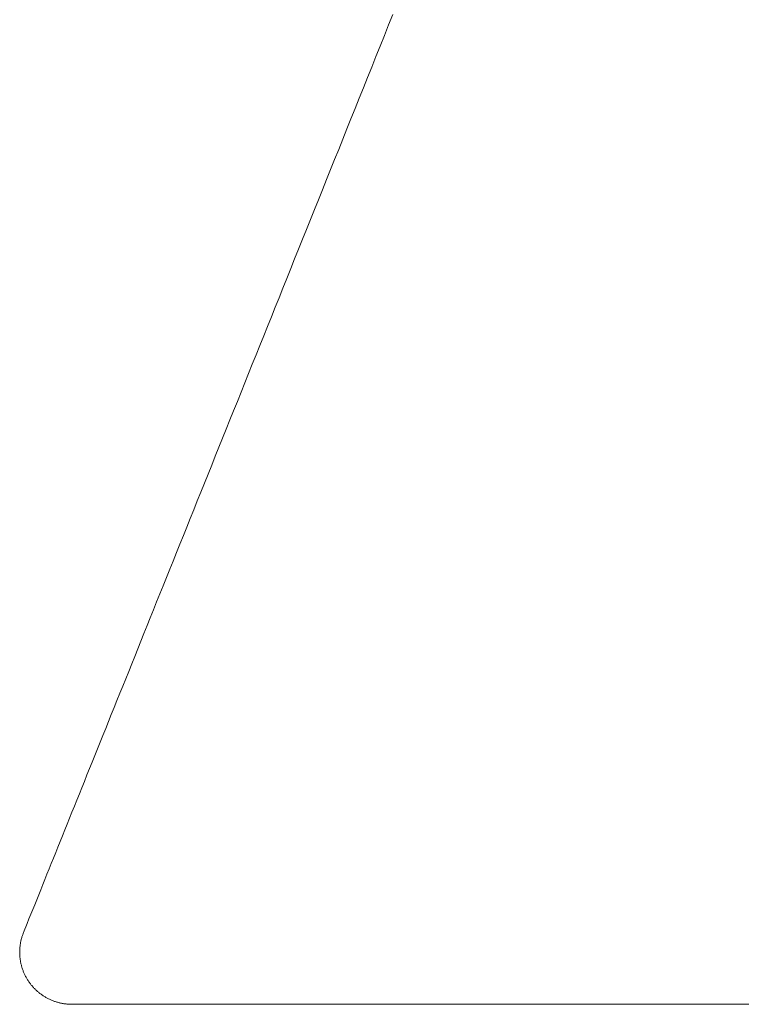
# Model space of a CAD drawing. Units: centimetres. Extents: x -931 to 645, y -260 to 574.
# Drawn here: x 231 to 234, y 242 to 246 of the extents above; entities that cross this region are included whole.
import ezdxf

# ---------------------------------------------------------------- set-up
doc = ezdxf.new("R2010")
doc.units = ezdxf.units.CM
doc.header["$LTSCALE"] = 127
doc.layers.add('Nessuna', color=7, linetype='Continuous', lineweight=0)

msp = doc.modelspace()

# ---------------------------------------------------------------- linework, layer by layer
at = {"layer": 'Nessuna', "color": 1, "linetype": 'Continuous', "lineweight": 0}
for p, q in [((232.4183, 245.6887), (232.4019, 245.6481)), ((232.4019, 245.6481), (232.3857, 245.6076)), ((232.3857, 245.6076), (232.3695, 245.5672)), ((232.3695, 245.5672), (232.3533, 245.527)), ((232.3533, 245.527), (232.3372, 245.4869)), ((232.3372, 245.4869), (232.3212, 245.4469)), ((232.3212, 245.4469), (232.3052, 245.4071)), ((232.3052, 245.4071), (232.2892, 245.3674)), ((232.2892, 245.3674), (232.2733, 245.3278)), ((232.2733, 245.3278), (232.2575, 245.2884)), ((232.2575, 245.2884), (232.2417, 245.2491)), ((232.2417, 245.2491), (232.226, 245.21)), ((232.226, 245.21), (232.2103, 245.1709)), ((232.2103, 245.1709), (232.1947, 245.1321)), ((232.1947, 245.1321), (232.1791, 245.0933)), ((232.1791, 245.0933), (232.1636, 245.0547)), ((232.1636, 245.0547), (232.1481, 245.0162)), ((232.1481, 245.0162), (232.1327, 244.9779)), ((232.1327, 244.9779), (232.1174, 244.9397)), ((232.1174, 244.9397), (232.1021, 244.9016)), ((232.1021, 244.9016), (232.0868, 244.8637)), ((232.0868, 244.8637), (232.0716, 244.8259)), ((232.0716, 244.8259), (232.0565, 244.7882)), ((232.0565, 244.7882), (232.0414, 244.7507)), ((232.0414, 244.7507), (232.0263, 244.7133)), ((232.0263, 244.7133), (232.0114, 244.676)), ((232.0114, 244.676), (231.9964, 244.6389)), ((231.9964, 244.6389), (231.9816, 244.6019)), ((231.9816, 244.6019), (231.9667, 244.565)), ((231.9667, 244.565), (231.952, 244.5283)), ((231.952, 244.5283), (231.9373, 244.4917)), ((231.9373, 244.4917), (231.9226, 244.4553)), ((231.9226, 244.4553), (231.908, 244.419)), ((231.908, 244.419), (231.8934, 244.3828)), ((231.8789, 244.3467), (231.8645, 244.3108)), ((231.8934, 244.3828), (231.8789, 244.3467)), ((231.8645, 244.3108), (231.8501, 244.275)), ((231.8501, 244.275), (231.8357, 244.2394)), ((231.8357, 244.2394), (231.8215, 244.2039)), ((231.8215, 244.2039), (231.8072, 244.1685)), ((231.8072, 244.1685), (231.793, 244.1333)), ((231.793, 244.1333), (231.7789, 244.0982)), ((231.7789, 244.0982), (231.7648, 244.0632)), ((231.7648, 244.0632), (231.7508, 244.0284)), ((231.7508, 244.0284), (231.7368, 243.9937)), ((231.7368, 243.9937), (231.7229, 243.9591)), ((231.7229, 243.9591), (231.7091, 243.9247)), ((231.7091, 243.9247), (231.6953, 243.8904)), ((231.6815, 243.8563), (231.6678, 243.8223)), ((231.6953, 243.8904), (231.6815, 243.8563)), ((231.6678, 243.8223), (231.6542, 243.7886)), ((231.6542, 243.7886), (231.6408, 243.7552)), ((231.6408, 243.7552), (231.6274, 243.722)), ((231.6274, 243.722), (231.6142, 243.6891)), ((231.6142, 243.6891), (231.601, 243.6564)), ((231.601, 243.6564), (231.5879, 243.624)), ((231.575, 243.5918), (231.5621, 243.5599)), ((231.5879, 243.624), (231.575, 243.5918)), ((231.5621, 243.5599), (231.5494, 243.5283)), ((231.5494, 243.5283), (231.5367, 243.4969)), ((231.5367, 243.4969), (231.5242, 243.4657)), ((231.5242, 243.4657), (231.5118, 243.4349)), ((231.4994, 243.4042), (231.4872, 243.3739)), ((231.5118, 243.4349), (231.4994, 243.4042)), ((231.4872, 243.3739), (231.4751, 243.3438)), ((231.4751, 243.3438), (231.4631, 243.3139)), ((231.4631, 243.3139), (231.4511, 243.2843)), ((231.4393, 243.255), (231.4276, 243.2259)), ((231.4511, 243.2843), (231.4393, 243.255)), ((231.4276, 243.2259), (231.416, 243.1971)), ((231.416, 243.1971), (231.4045, 243.1685)), ((231.3931, 243.1402), (231.3818, 243.1122)), ((231.4045, 243.1685), (231.3931, 243.1402)), ((231.3818, 243.1122), (231.3706, 243.0844)), ((231.3706, 243.0844), (231.3595, 243.0568)), ((231.3485, 243.0296), (231.3376, 243.0025)), ((231.3595, 243.0568), (231.3485, 243.0296)), ((231.3376, 243.0025), (231.3269, 242.9758)), ((231.3162, 242.9493), (231.3056, 242.923)), ((231.3269, 242.9758), (231.3162, 242.9493)), ((231.3056, 242.923), (231.2951, 242.897)), ((231.2951, 242.897), (231.2848, 242.8713)), ((231.2745, 242.8458), (231.2643, 242.8206)), ((231.2848, 242.8713), (231.2745, 242.8458)), ((231.2643, 242.8206), (231.2543, 242.7956)), ((231.2443, 242.7709), (231.2345, 242.7464)), ((231.2543, 242.7956), (231.2443, 242.7709)), ((231.2247, 242.7222), (231.2151, 242.6983)), ((231.2345, 242.7464), (231.2247, 242.7222)), ((231.2151, 242.6983), (231.2055, 242.6746)), ((231.1961, 242.6512), (231.1868, 242.628)), ((231.2055, 242.6746), (231.1961, 242.6512)), ((231.1868, 242.628), (231.1775, 242.6051)), ((231.1684, 242.5824), (231.1594, 242.56)), ((231.1775, 242.6051), (231.1684, 242.5824)), ((231.1505, 242.5379), (231.1416, 242.516)), ((231.1594, 242.56), (231.1505, 242.5379)), ((231.1416, 242.516), (231.1329, 242.4944)), ((231.1243, 242.473), (231.1158, 242.4519)), ((231.1329, 242.4944), (231.1243, 242.473)), ((231.1074, 242.431), (231.0991, 242.4104)), ((231.1158, 242.4519), (231.1074, 242.431)), ((231.0909, 242.3901), (231.0828, 242.37)), ((231.0991, 242.4104), (231.0909, 242.3901)), ((231.0748, 242.3502), (231.0669, 242.3306)), ((231.0828, 242.37), (231.0748, 242.3502)), ((231.0591, 242.3113), (231.0515, 242.2922)), ((231.0669, 242.3306), (231.0591, 242.3113)), ((231.0439, 242.2734), (231.0364, 242.2549)), ((231.0515, 242.2922), (231.0439, 242.2734)), ((231.029, 242.2366), (231.0218, 242.2185)), ((231.0364, 242.2549), (231.029, 242.2366)), ((231.0146, 242.2008), (231.0011, 242.1672)), ((231.0218, 242.2185), (231.0146, 242.2008)), ((230.9968, 242.1557), (230.9958, 242.1528)), ((230.9978, 242.1586), (230.9968, 242.1557)), ((230.9989, 242.1615), (230.9978, 242.1586)), ((231, 242.1643), (230.9989, 242.1615)), ((231.0011, 242.1672), (231, 242.1643)), ((230.9882, 242.1201), (230.9878, 242.117)), ((230.9887, 242.1231), (230.9882, 242.1201)), ((230.9892, 242.1261), (230.9887, 242.1231)), ((230.9897, 242.1291), (230.9892, 242.1261)), ((230.9903, 242.1321), (230.9897, 242.1291)), ((230.991, 242.1351), (230.9903, 242.1321)), ((230.9917, 242.1381), (230.991, 242.1351)), ((230.9924, 242.1411), (230.9917, 242.1381)), ((230.9932, 242.144), (230.9924, 242.1411)), ((230.9941, 242.147), (230.9932, 242.144)), ((230.9949, 242.1499), (230.9941, 242.147)), ((230.9958, 242.1528), (230.9949, 242.1499)), ((230.9862, 242.0957), (230.9861, 242.0926)), ((230.9861, 242.0926), (230.9861, 242.0895)), ((230.9861, 242.0895), (230.9862, 242.0865)), ((230.9863, 242.0987), (230.9862, 242.0957)), ((230.9862, 242.0865), (230.9863, 242.0834)), ((230.9864, 242.1018), (230.9863, 242.0987)), ((230.9863, 242.0834), (230.9864, 242.0804)), ((230.9866, 242.1048), (230.9864, 242.1018)), ((230.9864, 242.0804), (230.9866, 242.0773)), ((230.9868, 242.1079), (230.9866, 242.1048)), ((230.9871, 242.1109), (230.9868, 242.1079)), ((230.9874, 242.114), (230.9871, 242.1109)), ((230.9878, 242.117), (230.9874, 242.114)), ((230.9866, 242.0773), (230.9868, 242.0743)), ((230.9868, 242.0743), (230.9871, 242.0712)), ((230.9871, 242.0712), (230.9875, 242.0682)), ((230.9875, 242.0682), (230.9878, 242.0651)), ((230.9878, 242.0651), (230.9883, 242.0621)), ((230.9883, 242.0621), (230.9887, 242.0591)), ((230.9887, 242.0591), (230.9892, 242.0561)), ((230.9892, 242.0561), (230.9898, 242.053)), ((230.9898, 242.053), (230.9904, 242.05)), ((230.9904, 242.05), (230.9911, 242.0471)), ((230.9911, 242.0471), (230.9918, 242.0441)), ((230.9918, 242.0441), (230.9925, 242.0411)), ((230.9925, 242.0411), (230.9933, 242.0381)), ((230.9933, 242.0381), (230.9941, 242.0352)), ((230.9941, 242.0352), (230.995, 242.0323)), ((230.995, 242.0323), (230.9959, 242.0294)), ((230.9959, 242.0294), (230.9969, 242.0264)), ((230.9969, 242.0264), (230.9979, 242.0236)), ((230.9979, 242.0236), (230.999, 242.0207)), ((230.999, 242.0207), (231.0001, 242.0178)), ((231.0001, 242.0178), (231.0012, 242.015)), ((231.0012, 242.015), (231.0024, 242.0122)), ((231.0024, 242.0122), (231.0036, 242.0094)), ((231.0036, 242.0094), (231.0049, 242.0066)), ((231.0049, 242.0066), (231.0062, 242.0038)), ((231.0062, 242.0038), (231.0076, 242.0011)), ((231.0076, 242.0011), (231.009, 241.9984)), ((231.009, 241.9984), (231.0104, 241.9957)), ((231.0104, 241.9957), (231.0119, 241.993)), ((231.0119, 241.993), (231.0134, 241.9903)), ((231.0134, 241.9903), (231.015, 241.9877)), ((231.015, 241.9877), (231.0166, 241.9851)), ((231.0166, 241.9851), (231.0182, 241.9825)), ((231.0182, 241.9825), (231.0217, 241.9774)), ((231.0217, 241.9774), (231.0234, 241.9749)), ((231.0234, 241.9749), (231.0252, 241.9724)), ((231.0252, 241.9724), (231.027, 241.97)), ((231.027, 241.97), (231.0289, 241.9676)), ((231.0289, 241.9676), (231.0308, 241.9652)), ((231.0308, 241.9652), (231.0328, 241.9628)), ((231.0328, 241.9628), (231.0348, 241.9605)), ((231.0348, 241.9605), (231.0368, 241.9582)), ((231.0368, 241.9582), (231.0388, 241.9559)), ((231.0388, 241.9559), (231.0409, 241.9537)), ((231.0409, 241.9537), (231.043, 241.9515)), ((231.043, 241.9515), (231.0452, 241.9493)), ((231.0452, 241.9493), (231.0474, 241.9471)), ((231.0474, 241.9471), (231.0496, 241.945)), ((231.0496, 241.945), (231.0519, 241.943)), ((231.0519, 241.943), (231.0542, 241.9409)), ((231.0542, 241.9409), (231.0565, 241.9389)), ((231.0565, 241.9389), (231.0588, 241.937)), ((231.0588, 241.937), (231.0612, 241.935)), ((231.0612, 241.935), (231.0636, 241.9331)), ((231.0636, 241.9331), (231.066, 241.9313)), ((231.066, 241.9313), (231.0685, 241.9295)), ((231.0685, 241.9295), (231.071, 241.9277)), ((231.071, 241.9277), (231.0735, 241.9259)), ((231.0735, 241.9259), (231.076, 241.9242)), ((231.076, 241.9242), (231.0786, 241.9226)), ((231.0786, 241.9226), (231.0812, 241.9209)), ((231.0812, 241.9209), (231.0838, 241.9194)), ((231.0838, 241.9194), (231.0865, 241.9178)), ((231.0865, 241.9178), (231.0891, 241.9163)), ((231.0891, 241.9163), (231.0918, 241.9148)), ((231.0918, 241.9148), (231.0945, 241.9134)), ((231.0945, 241.9134), (231.0973, 241.912)), ((231.0973, 241.912), (231.1, 241.9107)), ((231.1, 241.9107), (231.1028, 241.9094)), ((231.1028, 241.9094), (231.1056, 241.9081)), ((231.1056, 241.9081), (231.1084, 241.9069)), ((231.1084, 241.9069), (231.1112, 241.9058)), ((231.1112, 241.9058), (231.1141, 241.9046)), ((231.1141, 241.9046), (231.1169, 241.9036)), ((231.1169, 241.9036), (231.1198, 241.9025)), ((231.1198, 241.9025), (231.1227, 241.9015)), ((231.1227, 241.9015), (231.1256, 241.9006)), ((231.1256, 241.9006), (231.1285, 241.8997)), ((231.1285, 241.8997), (231.1315, 241.8988)), ((231.1315, 241.8988), (231.1344, 241.898)), ((231.1344, 241.898), (231.1374, 241.8972)), ((231.1374, 241.8972), (231.1404, 241.8965)), ((231.1404, 241.8965), (231.1434, 241.8958)), ((231.1434, 241.8958), (231.1463, 241.8952)), ((231.1463, 241.8952), (231.1494, 241.8946)), ((231.1494, 241.8946), (231.1524, 241.8941)), ((231.1524, 241.8941), (231.1554, 241.8936)), ((231.1554, 241.8936), (231.1584, 241.8931)), ((231.1584, 241.8931), (231.1614, 241.8927)), ((231.1614, 241.8927), (231.1645, 241.8924)), ((231.1645, 241.8924), (231.1675, 241.8921)), ((231.1675, 241.8921), (231.1706, 241.8918)), ((231.1706, 241.8918), (231.1736, 241.8916)), ((231.1736, 241.8916), (231.1767, 241.8914)), ((231.1767, 241.8914), (231.1798, 241.8913)), ((231.1798, 241.8913), (231.1828, 241.8912)), ((231.1828, 241.8912), (231.1859, 241.8912)), ((231.1859, 241.8912), (235.3251, 241.8912))]:
    msp.add_line(p, q, dxfattribs=at)

doc.saveas('drawing.dxf')
